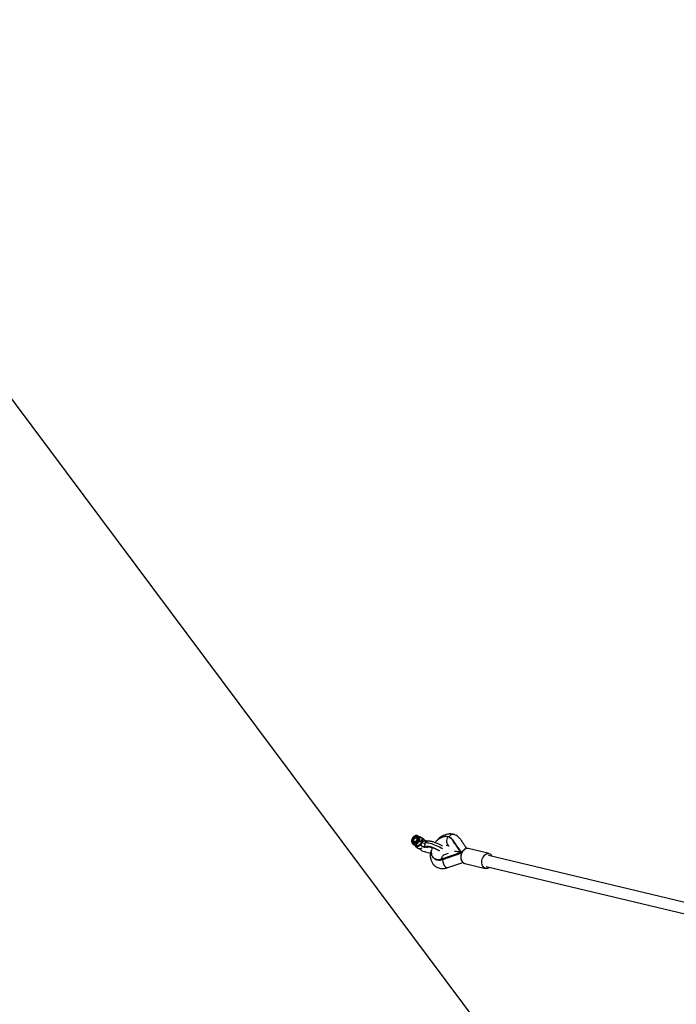
# Model space of a CAD drawing. Units: millimetres. Extents: x 240 to 50386, y -13321 to 45164.
# Drawn here: x 12309 to 13258, y -7792 to -6369 of the extents above; entities that cross this region are included whole.
import ezdxf

# ---------------------------------------------------------------- set-up
doc = ezdxf.new("R2010")
doc.units = ezdxf.units.MM
doc.layers.add('HERNI_PRVEK', color=4, linetype='Continuous')
doc.layers.add('KÓTY', color=7, linetype='Continuous')
doc.styles.add('arial', font='arial.ttf')
doc.dimstyles.new('KOTY_50', dxfattribs={"dimtxt": 125, "dimasz": 50, "dimexe": 50, "dimexo": 50, "dimgap": 30, "dimtad": 1, "dimdec": 0, "dimrnd": 10, "dimdsep": 46, "dimtxsty": 'arial', "dimblk": 'ARCHTICK', "dimcen": -1.5, "dimclrt": 2, "dimadec": 0, "dimazin": 0, "dimtfac": 0.63, "dimtdec": 0, "dimtix": 1, "dimtmove": 2, "dimatfit": 3, "dimldrblk": 'KOTA', "dimfxl": 400, "dimtfill": 1, "dimtolj": 1, "dimtzin": 0, "dimarcsym": 0})

# ---------------------------------------------------------------- blocks, each defined once
blk = doc.blocks.new('_ArchTick')
at = {"color": 0, "linetype": 'ByBlock', "const_width": 0.15}
blk.add_lwpolyline([(-0.5, -0.5), (0.5, 0.5)], dxfattribs=at)
blk = doc.blocks.new('*D117')
at = {"layer": 'Defpoints', "color": 0, "transparency": 16777216}
for p in [(14431.9, -4900.6), (12011.1, -12173.6), (12011.1, -12173.6)]:
    blk.add_point(p, dxfattribs=at)
at = {"layer": 'KÓTY', "color": 0, "lineweight": -2, "transparency": 16777216}
for p, q in [((14384.5, -4884.8), (14384.5, -4884.8)), ((14431.9, -4900.6), (12011.1, -12173.6)), ((11963.6, -12157.8), (11963.6, -12157.8))]:
    blk.add_line(p, q, dxfattribs=at)
at = {"layer": 'KÓTY', "color": 0, "lineweight": -2, "transparency": 16777216, "xscale": 50, "yscale": 50, "zscale": 50}
for p, rotation in [((14431.9, -4900.6), 71.58985611583351), ((12011.1, -12173.6), 251.5898561158335)]:
    blk.add_blockref('_ArchTick', p, dxfattribs=dict(at, rotation=rotation))
at = {"layer": 'KÓTY', "color": 2, "transparency": 16777216, "insert": (13132.5, -8507.4), "char_height": 125, "attachment_point": 5, "rotation": 71.5899, "style": 'arial', "bg_fill": 3, "box_fill_scale": 1.1, "bg_fill_color": 256, "bg_fill_true_color": 13158600, "bg_fill_transparency": 0}
blk.add_mtext('\\A1;7670', dxfattribs=at)
blk = doc.blocks.new('KOTA')
for p, q in [((-75, -75), (75, 75)), ((0, 75), (0, -75)), ((-75, 0), (75, 0))]:
    blk.add_line(p, q)
blk = doc.blocks.new('*D118')
at = {"layer": 'Defpoints', "color": 0, "transparency": 16777216}
for p in [(18995.1, -6629.3), (18995.1, -6629.3), (12011.1, -12173.6)]:
    blk.add_point(p, dxfattribs=at)
at = {"layer": 'KÓTY', "color": 0, "lineweight": -2, "transparency": 16777216}
blk.add_line((12011.1, -12173.6), (18995.1, -6629.3), dxfattribs=at)
at = {"layer": 'KÓTY', "color": 0, "lineweight": -2, "transparency": 16777216, "xscale": 50, "yscale": 50, "zscale": 50}
for p, rotation in [((18995.1, -6629.3), 38.4446575221526), ((12011.1, -12173.6), 218.4446575221526)]:
    blk.add_blockref('_ArchTick', p, dxfattribs=dict(at, rotation=rotation))
at = {"layer": 'KÓTY', "color": 2, "transparency": 16777216, "insert": (15269.3, -9466.6), "char_height": 125, "attachment_point": 5, "rotation": 38.4447, "style": 'arial', "bg_fill": 3, "box_fill_scale": 1.1, "bg_fill_color": 256, "bg_fill_true_color": 13158600, "bg_fill_transparency": 0}
blk.add_mtext('\\A1;8920', dxfattribs=at)
blk = doc.blocks.new('*D121')
at = {"layer": 'Defpoints', "color": 0, "transparency": 16777216}
for p in [(10792.5, -4900.6), (16221.1, -12173.6), (16221.1, -12173.6)]:
    blk.add_point(p, dxfattribs=at)
at = {"layer": 'KÓTY', "color": 0, "lineweight": -2, "transparency": 16777216}
blk.add_line((10792.5, -4900.6), (16221.1, -12173.6), dxfattribs=at)
at = {"layer": 'KÓTY', "color": 0, "lineweight": -2, "transparency": 16777216, "xscale": 50, "yscale": 50, "zscale": 50}
for p, rotation in [((10792.5, -4900.6), 126.7379757094728), ((16221.1, -12173.6), 306.7379757094728)]:
    blk.add_blockref('_ArchTick', p, dxfattribs=dict(at, rotation=rotation))
at = {"layer": 'KÓTY', "color": 2, "transparency": 16777216, "insert": (13582, -8481), "char_height": 125, "attachment_point": 5, "rotation": 306.738, "style": 'arial', "bg_fill": 3, "box_fill_scale": 1.1, "bg_fill_color": 256, "bg_fill_true_color": 13158600, "bg_fill_transparency": 0}
blk.add_mtext('\\A1;9080', dxfattribs=at)

msp = doc.modelspace()

# ---------------------------------------------------------------- linework, layer by layer
at = {"layer": 'HERNI_PRVEK'}
for p, q in [((12879.036, -7553.943), (12879.024, -7553.974)), ((12880.654, -7551.824), (12880.627, -7551.844)), ((12887.604, -7556.114), (12884.587, -7558.405)), ((12886.042, -7549.445), (12885.06, -7548.701)), ((12887.807, -7549.783), (12887.363, -7552.689)), ((12890.161, -7558.053), (12887.604, -7556.114)), ((12890.365, -7551.722), (12887.807, -7549.783)), ((12890.161, -7558.053), (12887.829, -7560.863)), ((12890.185, -7551.354), (12890.478, -7551.553)), ((12890.365, -7551.722), (12890.605, -7555.147)), ((12894.015, -7554.234), (12890.478, -7551.553)), ((12897.1, -7557), (12893.074, -7556.038)), ((12894.905, -7555.102), (12895.593, -7555.205)), ((12899.78, -7556.205), (12895.593, -7555.205)), ((12933.415, -7552.433), (12932.118, -7551.45)), ((12877.108, -7559.987), (12877.044, -7559.066)), ((12879.666, -7561.925), (12877.108, -7559.987)), ((12877.206, -7559.06), (12878.189, -7559.805)), ((12877.206, -7559.06), (12877.277, -7559.112)), ((12881.416, -7563.506), (12884.953, -7566.188)), ((12884.812, -7563.155), (12882.254, -7561.216)), ((12891.32, -7563.658), (12890.356, -7563.427)), ((12890.5, -7558.311), (12895.125, -7559.416)), ((12891.216, -7563.819), (12892.1, -7564.03)), ((12897.118, -7565.043), (12891.32, -7563.658)), ((12891.875, -7570.767), (12903.14, -7573.458)), ((12930.152, -7563.461), (12925.799, -7562.421)), ((12987.768, -7574.139), (12957.601, -7566.933)), ((12946.799, -7572.449), (12919.149, -7582.154)), ((12920.446, -7583.137), (12919.149, -7582.154)), ((12947.909, -7573.497), (12920.446, -7583.137)), ((12928.572, -7574.165), (12921.97, -7576.482)), ((12948.096, -7573.432), (12946.799, -7572.449)), ((13338.181, -7660.93), (12987.071, -7577.057)), ((12927.988, -7594.395), (12949.662, -7586.787)), ((12952.156, -7588.24), (12952.49, -7588.331)), ((12952.49, -7588.331), (12982.657, -7595.537)), ((12983.354, -7592.619), (13326.683, -7674.633))]:
    msp.add_line(p, q, dxfattribs=at)
at = {"layer": 'HERNI_PRVEK', "flags": 128}
for points in [[(12878.221, -7558.492), (12879.264, -7558.566), (12880.392, -7558.322), (12881.537, -7557.776), (12882.625, -7556.962), (12883.589, -7555.931), (12884.367, -7554.747), (12884.912, -7553.486), (12885.188, -7552.226), (12885.179, -7551.046), (12884.884, -7550.022), (12884.323, -7549.216), (12883.53, -7548.68), (12882.557, -7548.447), (12881.462, -7548.533), (12880.317, -7548.931), (12879.191, -7549.616), (12878.157, -7550.546), (12877.279, -7551.663), (12876.612, -7552.895), (12876.199, -7554.165), (12876.065, -7555.395), (12876.218, -7556.506), (12876.649, -7557.428), (12877.331, -7558.104), (12878.221, -7558.492)], [(12878.628, -7557.654), (12879.62, -7557.704), (12880.695, -7557.413), (12881.766, -7556.807), (12882.745, -7555.933), (12883.555, -7554.862), (12884.128, -7553.682), (12884.419, -7552.488), (12884.403, -7551.376), (12884.084, -7550.438), (12883.485, -7549.747), (12882.656, -7549.362), (12881.664, -7549.312), (12880.589, -7549.603), (12879.518, -7550.209), (12878.538, -7551.083), (12877.729, -7552.154), (12877.156, -7553.334), (12876.865, -7554.528), (12876.88, -7555.64), (12877.2, -7556.579), (12877.799, -7557.269), (12878.628, -7557.654)], [(12883.722, -7549.955), (12883.147, -7549.734), (12882.155, -7549.685), (12881.08, -7549.975), (12880.009, -7550.582), (12879.03, -7551.456), (12878.221, -7552.526), (12877.647, -7553.706), (12877.356, -7554.9), (12877.372, -7556.012), (12877.692, -7556.951), (12878.053, -7557.433)], [(12878.357, -7559.597), (12879.459, -7559.688), (12880.652, -7559.467), (12881.871, -7558.944), (12883.05, -7558.148), (12884.125, -7557.122), (12885.04, -7555.922), (12885.744, -7554.611), (12886.199, -7553.261), (12886.381, -7551.944), (12886.28, -7550.732), (12885.902, -7549.689), (12885.267, -7548.873), (12885.115, -7548.744)], [(12879.745, -7556.739), (12880.544, -7556.757), (12881.406, -7556.463), (12882.239, -7555.889), (12882.952, -7555.098), (12883.468, -7554.175), (12883.731, -7553.22), (12883.713, -7552.336), (12883.415, -7551.62), (12882.869, -7551.149), (12882.136, -7550.973), (12881.294, -7551.113), (12880.434, -7551.553), (12879.65, -7552.245), (12879.027, -7553.114), (12878.632, -7554.066), (12878.508, -7554.998), (12878.669, -7555.809), (12879.097, -7556.411), (12879.745, -7556.739)], [(12879.643, -7556.711), (12879.362, -7556.51), (12878.943, -7555.87), (12878.818, -7555.012), (12879.002, -7554.039), (12879.472, -7553.071), (12880.173, -7552.222), (12881.019, -7551.596), (12881.908, -7551.267), (12882.734, -7551.277)], [(12882.734, -7551.277), (12883.396, -7551.623), (12883.457, -7551.681)], [(12890.507, -7556.062), (12890.603, -7554.721), (12890.588, -7554.493)], [(12928.048, -7549.32), (12927.253, -7551.118), (12926.703, -7553.036), (12926.417, -7555.004), (12926.406, -7556.952), (12926.67, -7558.81), (12927.2, -7560.51), (12927.976, -7561.99), (12928.942, -7563.171)], [(12877.277, -7559.112), (12877.404, -7559.198), (12878.357, -7559.597)], [(12889.628, -7561.006), (12888.476, -7562.187), (12887.199, -7563.138), (12885.86, -7563.812), (12884.525, -7564.177), (12883.261, -7564.214), (12882.129, -7563.922), (12881.419, -7563.509)], [(12882.581, -7562.8), (12882.586, -7562.801), (12882.832, -7562.85)], [(12886.735, -7561.752), (12887.456, -7561.199), (12888.548, -7560.096)], [(12891.32, -7563.658), (12891.813, -7563.939), (12892.093, -7564.029)], [(12895.215, -7559.011), (12895.291, -7558.884), (12895.775, -7558.509), (12896.567, -7558.298), (12897.654, -7558.254), (12899.016, -7558.38), (12900.627, -7558.672), (12902.459, -7559.124), (12904.478, -7559.73), (12906.648, -7560.478), (12908.928, -7561.353), (12911.278, -7562.341), (12913.655, -7563.424), (12916.016, -7564.581), (12918.317, -7565.791), (12920.233, -7566.868)], [(12916.47, -7570.223), (12915.428, -7569.644), (12913.32, -7568.543), (12911.157, -7567.501), (12908.991, -7566.545), (12906.874, -7565.696), (12904.858, -7564.976), (12902.99, -7564.402), (12901.316, -7563.987), (12899.875, -7563.742), (12898.702, -7563.672), (12897.826, -7563.779)], [(12957.601, -7566.933), (12957.511, -7566.912), (12956.111, -7566.784), (12954.677, -7567.004), (12953.254, -7567.565), (12951.889, -7568.45), (12950.626, -7569.631), (12949.505, -7571.068), (12948.562, -7572.717)], [(12908.457, -7581.172), (12909.106, -7581.664), (12909.754, -7582.155)], [(12919.163, -7581.734), (12919.357, -7580.131), (12919.767, -7578.756), (12920.38, -7577.657), (12921.173, -7576.876), (12921.97, -7576.482)], [(12948.562, -7572.717), (12947.827, -7574.523), (12947.324, -7576.429), (12947.069, -7578.374), (12947.071, -7580.296), (12947.329, -7582.131), (12947.835, -7583.822), (12948.573, -7585.314), (12949.519, -7586.559), (12950.642, -7587.517), (12951.907, -7588.158), (12952.156, -7588.24)], [(12988.563, -7593.864), (12988.035, -7594.27), (12986.652, -7595.077), (12985.222, -7595.554), (12983.792, -7595.687), (12982.408, -7595.472), (12981.114, -7594.914), (12979.951, -7594.033), (12978.958, -7592.856), (12978.166, -7591.422), (12977.6, -7589.776), (12977.279, -7587.971), (12977.213, -7586.066), (12977.404, -7584.121), (12977.846, -7582.199), (12978.525, -7580.362), (12979.418, -7578.669), (12980.498, -7577.174), (12981.73, -7575.925), (12983.073, -7574.964), (12984.485, -7574.319), (12985.921, -7574.012), (12987.334, -7574.054), (12988.678, -7574.442), (12989.912, -7575.164), (12989.912, -7575.164)]]:
    msp.add_lwpolyline(points, dxfattribs=at)
at = {"layer": 'HERNI_PRVEK'}
for centre, radius, start, end in [((12878.725, -7552.026), 8.664, 312.578012, 355.609801), ((12883.592, -7552.334), 3.788, 354.626148, 49.69303), ((12887.337, -7555.084), 4.726, 344.42544, 48.33823), ((12890.83, -7557.959), 1.924, 56.624135, 99.676286), ((12891.669, -7557.218), 3.795, 16.456752, 51.83183), ((12880.026, -7557.37), 3.05, 232.972562, 256.987799), ((12880.113, -7554.36), 6.031, 262.62619, 317.87937), ((12887.559, -7561.843), 5.067, 239.047475, 306.284239), ((12893.421, -7565.742), 5.258, 193.527617, 252.899514), ((12898.944, -7548.855), 15.311, 227.237151, 232.525219), ((12883.75, -7592.376), 29.699, 65.517552, 75.233621), ((12897.92, -7564.662), 0.888, 96.098546, 205.35805), ((12901.029, -7563.621), 3.207, 182.826955, 228.641701), ((12932.102, -7582.356), 12.955, 177.24937, 179.106799), ((12933.912, -7583.761), 13.295, 177.024927, 227.961427), ((12985.002, -7581.333), 7.884, 22.610965, 51.48398), ((12927.163, -7591.411), 3.096, 225.923368, 285.463161)]:
    msp.add_arc(centre, radius, start, end, dxfattribs=at)
for points, knots in [([(12885.121, -7548.753), (12884.839, -7548.564), (12884.27, -7548.183), (12883.225, -7547.954), (12882.103, -7547.985), (12880.93, -7548.299), (12879.756, -7548.883), (12878.641, -7549.713), (12877.641, -7550.746), (12876.809, -7551.931), (12876.182, -7553.214), (12875.796, -7554.536), (12875.676, -7555.837), (12875.836, -7557.06), (12876.296, -7558.107), (12876.811, -7558.803), (12877.214, -7559.038), (12877.305, -7559.091)], [0, 0, 0, 0, 0.0651203, 0.131458524, 0.198672616, 0.267688981, 0.33813588, 0.409197919, 0.48032695, 0.551516341, 0.622883055, 0.694555812, 0.766644805, 0.838897415, 0.91032164, 0.979657313, 1, 1, 1, 1]), ([(12885.563, -7549.082), (12885.582, -7549.087), (12886.26, -7549.262), (12887.045, -7549.526), (12887.807, -7549.783)], [0, 0, 0, 0, 0.02796843, 1, 1, 1, 1]), ([(12887.363, -7552.689), (12887.361, -7552.764), (12887.332, -7553.837), (12887.473, -7555.017), (12887.604, -7556.114)], [0, 0, 0, 0, 0.07021664, 1, 1, 1, 1]), ([(12890.122, -7551.35), (12889.898, -7551.193), (12889.664, -7551.029), (12889.383, -7550.97), (12889.369, -7550.967)], [0, 0, 0, 0, 0.95306194, 1, 1, 1, 1]), ([(12890.605, -7555.147), (12890.603, -7555.221), (12890.563, -7556.287), (12890.355, -7557.202), (12890.161, -7558.053)], [0, 0, 0, 0, 0.070209316, 1, 1, 1, 1]), ([(12890.5, -7558.311), (12890.5, -7558.308), (12890.525, -7557.67), (12890.383, -7556.972), (12890.49, -7556.189), (12890.507, -7556.062)], [0, 0, 0, 0, 0.00407674, 0.839195037, 1, 1, 1, 1]), ([(12890.5, -7558.311), (12890.686, -7557.959), (12891.059, -7557.254), (12891.539, -7556.652), (12891.816, -7556.414), (12891.889, -7556.352)], [0, 0, 0, 0, 0.42562468, 0.85012584, 1, 1, 1, 1]), ([(12891.889, -7556.352), (12892.037, -7556.247), (12892.41, -7555.983), (12892.823, -7556.026), (12893.072, -7556.053)], [0, 0, 0, 0, 0.39662545, 1, 1, 1, 1]), ([(12895.297, -7555.917), (12895.132, -7555.594), (12894.789, -7554.924), (12894.237, -7554.327), (12893.852, -7554.132), (12893.809, -7554.11)], [0, 0, 0, 0, 0.4512269, 0.93822841, 1, 1, 1, 1]), ([(12920.459, -7563.405), (12920.383, -7563.361), (12919.676, -7562.941), (12918.228, -7562.165), (12916.155, -7561.105), (12914.039, -7560.109), (12911.929, -7559.192), (12909.852, -7558.368), (12907.838, -7557.651), (12905.909, -7557.052), (12904.073, -7556.583), (12902.312, -7556.256), (12900.758, -7556.121), (12899.417, -7556.187), (12898.283, -7556.426), (12897.259, -7556.843), (12896.337, -7557.487), (12895.621, -7558.228), (12895.356, -7558.805), (12895.253, -7559.03)], [0, 0, 0, 0, 0.00839873, 0.07870819, 0.14865382, 0.21847886, 0.28836407, 0.35848245, 0.42909518, 0.50057888, 0.57357564, 0.64932376, 0.73058067, 0.79397256, 0.84341774, 0.88843725, 0.93125743, 0.97323582, 1, 1, 1, 1]), ([(12936.413, -7546.307), (12935.974, -7546.218), (12934.984, -7546.017), (12933.474, -7545.841), (12931.659, -7545.709), (12929.75, -7545.746), (12927.414, -7546.089), (12925.062, -7546.753), (12922.46, -7547.726), (12919.958, -7548.931), (12917.342, -7550.567), (12914.937, -7552.42), (12912.744, -7554.471), (12910.88, -7556.409), (12909.889, -7557.851), (12909.435, -7558.512)], [0, 0, 0, 0, 0.04575563, 0.10322587, 0.16221955, 0.23840931, 0.29959231, 0.39509345, 0.47269956, 0.56621078, 0.65680298, 0.75962702, 0.84391061, 0.92846461, 1, 1, 1, 1]), ([(12909.89, -7558.247), (12910.407, -7557.558), (12911.792, -7555.714), (12914.567, -7553.24), (12917.973, -7550.981), (12921.493, -7549.526), (12924.956, -7548.864), (12927.018, -7549.168), (12928.048, -7549.32)], [0, 0, 0, 0, 0.10641988, 0.28521006, 0.46400063, 0.64253544, 0.82135832, 1, 1, 1, 1]), ([(12928.048, -7549.32), (12929.151, -7549.779), (12931.324, -7550.683), (12933.945, -7552.998), (12935.519, -7556.213), (12937.512, -7558.995), (12940.093, -7562.656), (12943.143, -7567.198), (12945.605, -7570.734), (12946.799, -7572.449)], [0, 0, 0, 0, 0.11902952, 0.23466013, 0.34976328, 0.4604654, 0.57382975, 0.79328223, 1, 1, 1, 1]), ([(12937.1, -7546.54), (12937.091, -7546.535), (12936.727, -7546.32), (12935.82, -7546.165), (12934.341, -7546.217), (12932.64, -7546.916), (12930.971, -7548.209), (12930.134, -7549.516), (12929.738, -7550.135)], [0, 0, 0, 0, 0.00376471, 0.1624585, 0.34727923, 0.55808945, 0.79071007, 1, 1, 1, 1]), ([(12933.32, -7552.549), (12933.943, -7553.042), (12935.461, -7554.242), (12936.799, -7557.217), (12938.814, -7559.973), (12941.388, -7563.642), (12944.44, -7568.181), (12946.902, -7571.717), (12948.096, -7573.432)], [0, 0, 0, 0, 0.09495434, 0.23106962, 0.36197949, 0.49603621, 0.75554776, 1, 1, 1, 1]), ([(12955.596, -7566.818), (12955.479, -7566.648), (12954.841, -7565.717), (12953.694, -7564.108), (12952.1, -7561.903), (12950.65, -7559.853), (12949.454, -7558.01), (12948.608, -7556.531), (12947.833, -7555.258), (12947.039, -7554.076), (12946.118, -7552.837), (12944.876, -7551.366), (12943.097, -7549.616), (12940.461, -7547.945), (12938.261, -7547.023), (12937.101, -7546.537)], [0, 0, 0, 0, 0.02384081, 0.13036299, 0.22894127, 0.33904974, 0.42087037, 0.48034172, 0.53321782, 0.5842589, 0.63142745, 0.68814174, 0.77412121, 0.88090722, 1, 1, 1, 1]), ([(12877.108, -7559.987), (12877.273, -7559.999), (12877.911, -7560.047), (12878.73, -7560.216), (12879.339, -7560.342)], [0, 0, 0, 0, 0.25755239, 1, 1, 1, 1]), ([(12879.339, -7560.342), (12879.578, -7560.402), (12880.468, -7560.624), (12881.5, -7560.966), (12882.254, -7561.216)], [0, 0, 0, 0, 0.26865095, 1, 1, 1, 1]), ([(12879.666, -7561.925), (12879.933, -7562.016), (12880.973, -7562.369), (12881.896, -7562.616), (12882.581, -7562.8)], [0, 0, 0, 0, 0.257549105, 1, 1, 1, 1]), ([(12880.316, -7562.143), (12880.395, -7562.306), (12880.644, -7562.825), (12881.049, -7563.287), (12881.405, -7563.489), (12881.427, -7563.502)], [0, 0, 0, 0, 0.30209568, 0.95642004, 1, 1, 1, 1]), ([(12884.587, -7558.405), (12884.524, -7558.466), (12883.625, -7559.331), (12882.915, -7560.308), (12882.254, -7561.216)], [0, 0, 0, 0, 0.07021492, 1, 1, 1, 1]), ([(12882.581, -7562.8), (12882.81, -7562.852), (12883.662, -7563.045), (12884.326, -7563.109), (12884.812, -7563.155)], [0, 0, 0, 0, 0.268632754, 1, 1, 1, 1]), ([(12887.829, -7560.863), (12887.765, -7560.923), (12886.857, -7561.781), (12885.797, -7562.493), (12884.812, -7563.155)], [0, 0, 0, 0, 0.07020434, 1, 1, 1, 1]), ([(12885.002, -7566.18), (12885.201, -7566.328), (12885.697, -7566.699), (12886.678, -7566.988), (12887.855, -7567.059), (12888.945, -7566.903), (12889.62, -7566.621), (12889.883, -7566.511)], [0, 0, 0, 0, 0.15279185, 0.38198734, 0.61273395, 0.8489882, 1, 1, 1, 1]), ([(12888.548, -7560.096), (12888.559, -7560.082), (12888.706, -7559.908), (12889.336, -7559.277), (12890.019, -7558.77), (12890.497, -7558.314), (12890.5, -7558.311)], [0, 0, 0, 0, 0.01929957, 0.25390812, 0.99597237, 1, 1, 1, 1]), ([(12890.356, -7563.427), (12890.147, -7563.214), (12889.729, -7562.787), (12889.55, -7561.923), (12889.604, -7561.29), (12889.628, -7561.006)], [0, 0, 0, 0, 0.35640379, 0.71145804, 1, 1, 1, 1]), ([(12889.628, -7561.006), (12889.644, -7560.903), (12889.726, -7560.375), (12889.994, -7559.438), (12890.346, -7558.655), (12890.5, -7558.311)], [0, 0, 0, 0, 0.11937966, 0.61428532, 1, 1, 1, 1]), ([(12891.217, -7563.804), (12891.191, -7563.803), (12890.844, -7563.787), (12890.591, -7563.6), (12890.356, -7563.427)], [0, 0, 0, 0, 0.074806, 1, 1, 1, 1]), ([(12892.1, -7564.03), (12892.253, -7564.069), (12892.672, -7564.174), (12893.542, -7564.449), (12894.384, -7564.746), (12894.904, -7564.964), (12895.01, -7565.009)], [0, 0, 0, 0, 0.198485449, 0.543667771, 0.907486536, 1, 1, 1, 1]), ([(12895.253, -7559.03), (12895.166, -7559.187), (12894.887, -7559.69), (12894.735, -7560.481), (12894.763, -7561.047), (12894.772, -7561.242)], [0, 0, 0, 0, 0.22934521, 0.73347777, 1, 1, 1, 1]), ([(12897.118, -7565.043), (12897.114, -7565.04), (12896.715, -7564.813), (12895.971, -7564.25), (12895.191, -7563.137), (12894.778, -7562.082), (12894.788, -7561.445), (12894.791, -7561.241)], [0, 0, 0, 0, 0.00294679, 0.30183356, 0.59829677, 0.87134917, 1, 1, 1, 1]), ([(12900.503, -7564.089), (12900.354, -7564.135), (12899.779, -7564.312), (12898.846, -7564.181), (12898.13, -7563.931), (12897.847, -7563.79), (12897.833, -7563.783), (12897.826, -7563.779)], [0, 0, 0, 0, 0.17092111, 0.65864458, 0.98264254, 0.99169562, 1, 1, 1, 1]), ([(12900.446, -7564.153), (12900.44, -7564.154), (12900.421, -7564.156), (12900.679, -7564.15), (12901.199, -7564.199), (12902.023, -7564.337), (12903.121, -7564.59), (12904.473, -7564.976), (12906.034, -7565.493), (12907.756, -7566.135), (12909.584, -7566.888), (12911.469, -7567.733), (12913.35, -7568.649), (12914.84, -7569.418), (12915.65, -7569.879), (12915.882, -7570.011)], [0, 0, 0, 0, 0.02660387, 0.08618422, 0.15348289, 0.22868548, 0.31065345, 0.39770648, 0.48825577, 0.58108215, 0.67533881, 0.77044583, 0.86597703, 0.96161232, 1, 1, 1, 1]), ([(12903.94, -7569.591), (12903.722, -7570.253), (12902.909, -7572.724), (12902.625, -7576.937), (12903.13, -7581.909), (12904.649, -7586.178), (12907.016, -7589.836), (12909.679, -7592.288), (12912.24, -7593.827), (12914.175, -7594.647), (12915.943, -7595.179), (12917.593, -7595.525), (12919.313, -7595.72), (12921.21, -7595.744), (12923.26, -7595.563), (12925.556, -7595.158), (12927.163, -7594.654), (12927.988, -7594.395)], [0, 0, 0, 0, 0.04370793, 0.16328166, 0.27553516, 0.37696723, 0.47544394, 0.57676924, 0.63109287, 0.68671662, 0.7237167, 0.76062048, 0.80445247, 0.84468764, 0.89166404, 0.94432001, 1, 1, 1, 1]), ([(12919.149, -7582.154), (12917.989, -7582.481), (12915.667, -7583.137), (12912.416, -7583.012), (12909.553, -7582.064), (12907.221, -7580.28), (12905.559, -7577.751), (12904.621, -7574.622), (12904.522, -7571.048), (12904.964, -7567.913), (12905.697, -7566.046), (12905.925, -7565.468)], [0, 0, 0, 0, 0.11832283, 0.2367621, 0.35501295, 0.47343131, 0.59184988, 0.71009754, 0.82854732, 0.94686246, 1, 1, 1, 1]), ([(12946.799, -7572.449), (12945.783, -7572.208), (12943.631, -7571.698), (12940.764, -7571.238), (12938.788, -7571.015), (12938.077, -7571.108), (12937.988, -7571.12)], [0, 0, 0, 0, 0.29041002, 0.61460715, 0.95190486, 1, 1, 1, 1]), ([(12957.579, -7566.959), (12957.469, -7566.923), (12956.921, -7566.747), (12955.863, -7566.739), (12954.462, -7566.946), (12953.078, -7567.479), (12951.752, -7568.295), (12950.515, -7569.381), (12949.406, -7570.71), (12948.679, -7571.871), (12948.329, -7572.571), (12948.252, -7572.727)], [0, 0, 0, 0, 0.032555852, 0.162691253, 0.292719434, 0.423787638, 0.556494348, 0.690686621, 0.825817227, 0.961390376, 1, 1, 1, 1]), ([(12920.446, -7583.137), (12919.284, -7583.467), (12916.959, -7584.126), (12913.733, -7583.969), (12911.286, -7583.289), (12910.186, -7582.36), (12909.828, -7582.057)], [0, 0, 0, 0, 0.287208567, 0.574699922, 0.86173375, 1, 1, 1, 1]), ([(12921.852, -7576.522), (12921.607, -7576.601), (12921.153, -7576.747), (12920.977, -7576.791), (12921.011, -7576.831), (12921.014, -7576.834)], [0, 0, 0, 0, 0.51919999, 0.96352088, 1, 1, 1, 1]), ([(12948.252, -7572.727), (12948.115, -7573.024), (12947.721, -7573.879), (12947.229, -7575.384), (12946.859, -7577.223), (12946.726, -7579.079), (12946.833, -7580.896), (12947.179, -7582.623), (12947.76, -7584.212), (12948.562, -7585.611), (12949.562, -7586.784), (12950.737, -7587.647), (12951.615, -7588.124), (12952.102, -7588.218), (12952.13, -7588.224)], [0, 0, 0, 0, 0.050481072, 0.14492256, 0.23946174, 0.334096336, 0.428873206, 0.523836006, 0.618961881, 0.714029407, 0.808614869, 0.902177246, 0.994348053, 1, 1, 1, 1])]:
    msp.add_open_spline(points, degree=3, knots=knots, dxfattribs=at)

# ---------------------------------------------------------------- next in the draw order: dimensions: what is measured, and where the dimension line sits
at = {"layer": 'KÓTY'}
dim = msp.add_aligned_dim(p1=(14431.902, -4900.582), p2=(12011.072, -12173.568), distance=0, dimstyle='KOTY_50', dxfattribs=at)
dim.commit()
dim.dimension.update_dxf_attribs({"geometry": '*D117', "text_midpoint": (13132.467, -8507.445)})

# ---------------------------------------------------------------- next in the draw order: dimensions: what is measured, and where the dimension line sits
dim = msp.add_linear_dim(base=(18995.07, -6629.25), p1=(12011.072, -12173.568), p2=(18995.07, -6629.25), angle=38.444658, dimstyle='KOTY_50', dxfattribs=at)
dim.commit()
dim.dimension.update_dxf_attribs({"geometry": '*D118', "text_midpoint": (15269.349, -9466.612), "dimtype": 161})

# ---------------------------------------------------------------- next in the draw order: dimensions: what is measured, and where the dimension line sits
dim = msp.add_aligned_dim(p1=(10792.477, -4900.582), p2=(16221.096, -12173.568), distance=0, dimstyle='KOTY_50', dxfattribs=at)
dim.commit()
dim.dimension.update_dxf_attribs({"geometry": '*D121', "text_midpoint": (13581.973, -8480.955)})

doc.saveas('drawing.dxf')
